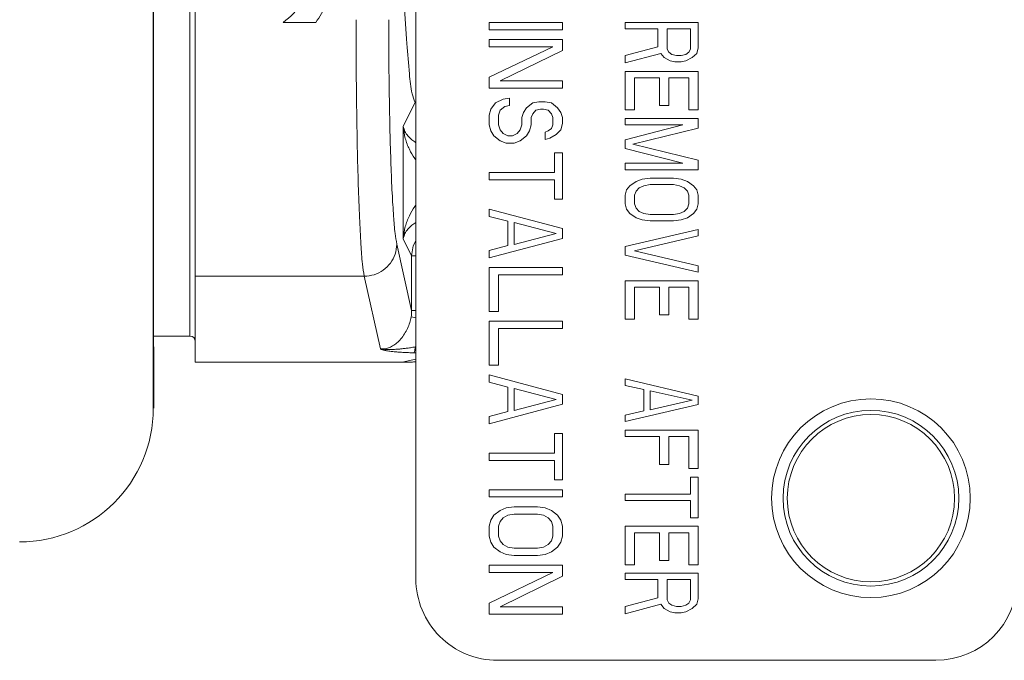
# Model space of a CAD drawing. Units: inches. Extents: x 25.5 to 69.1, y 0.8 to 12.5.
# Drawn here: x 50.2 to 51.2, y 5.6 to 6.3 of the extents above; entities that cross this region are included whole.
import ezdxf

# ---------------------------------------------------------------- set-up
doc = ezdxf.new("R2010")
doc.units = ezdxf.units.IN
doc.header["$MEASUREMENT"] = 0
doc.layers.get('0').update_dxf_attribs({"lineweight": 30})

msp = doc.modelspace()

# ---------------------------------------------------------------- linework, layer by layer
at = {"lineweight": 20}
for p, q in [((50.57573874727741, 7.542700685699746), (50.57573874727741, 5.693543574567101)), ((50.34243367321332, 7.304920315548121), (50.34243367321332, 5.922476303038668)), ((50.33690389716328, 7.277271435297939), (50.33690389716328, 5.950125183288865)), ((50.43531382781329, 6.281911746291138), (50.46982174793797, 6.281911746291138)), ((50.73057247667846, 6.281911746291138), (50.65315561197793, 6.281911746291138)), ((50.65315561197793, 6.281911746291138), (50.65315561197793, 6.274170059821081)), ((50.73057247667846, 6.274170059821081), (50.73057247667846, 6.281911746291138)), ((50.87434665397944, 6.281911746291138), (50.79692978927891, 6.281911746291138)), ((50.79692978927891, 6.281911746291138), (50.79692978927891, 6.275137770629847)), ((50.87434665397944, 6.254815843645941), (50.87434665397944, 6.281911746291138)), ((50.65315561197793, 6.274170059821081), (50.73057247667846, 6.274170059821081)), ((50.79692978927891, 6.275137770629847), (50.8315203037976, 6.275137770629847)), ((50.8315203037976, 6.275137770629847), (50.8315203037976, 6.255944840216211)), ((50.84140330657127, 6.275137770629847), (50.8661108183163, 6.275137770629847)), ((50.84140330657127, 6.25368684884522), (50.84140330657127, 6.275137770629847)), ((50.8661108183163, 6.275137770629847), (50.8661108183163, 6.25368684884522)), ((50.73057247667846, 6.263847811894774), (50.65315561197793, 6.263847811894774)), ((50.65315561197793, 6.263847811894774), (50.65315561197793, 6.256106125424724)), ((50.73057247667846, 6.252235282189702), (50.73057247667846, 6.263847811894774)), ((50.65315561197793, 6.256106125424724), (50.7206894739048, 6.256106125424724)), ((50.7206894739048, 6.256106125424724), (50.65315561197793, 6.223849097765738)), ((50.66468578307865, 6.219978254530702), (50.73057247667846, 6.252235282189702)), ((50.8315203037976, 6.255944840216211), (50.79692978927891, 6.246912873183929)), ((50.79692978927891, 6.239009899404033), (50.83481463801863, 6.249170862895969)), ((50.79692978927891, 6.246912873183929), (50.79692978927891, 6.239009899404033)), ((50.83481463801863, 6.249170862895969), (50.83810897235026, 6.244654880153997)), ((50.84305047379237, 6.250299861014575), (50.84140330657127, 6.25368684884522)), ((50.84634480801338, 6.248041867984643), (50.84305047379237, 6.250299861014575)), ((50.85128630945552, 6.246912873183929), (50.84634480801338, 6.248041867984643)), ((50.85622781543205, 6.246912873183929), (50.85128630945552, 6.246912873183929)), ((50.86116931687418, 6.248041867984643), (50.85622781543205, 6.246912873183929)), ((50.8644636512058, 6.250299861014575), (50.86116931687418, 6.248041867984643)), ((50.8661108183163, 6.25368684884522), (50.8644636512058, 6.250299861014575)), ((50.86775798542681, 6.244654880153997), (50.87269948686895, 6.249170862895969)), ((50.87269948686895, 6.249170862895969), (50.87434665397944, 6.254815843645941)), ((50.83810897235026, 6.244654880153997), (50.84469764090289, 6.241267892323343)), ((50.84469764090289, 6.241267892323343), (50.849639142345, 6.240138897522638)), ((50.849639142345, 6.240138897522638), (50.85622781543205, 6.240138897522638)), ((50.85622781543205, 6.240138897522638), (50.86116931687418, 6.241267892323343)), ((50.86116931687418, 6.241267892323343), (50.86775798542681, 6.244654880153997)), ((50.87434665397944, 6.229977934030684), (50.79692978927891, 6.229977934030684)), ((50.79692978927891, 6.229977934030684), (50.79692978927891, 6.189334076855626)), ((50.87434665397944, 6.189334076855626), (50.87434665397944, 6.229977934030684)), ((50.65315561197793, 6.223849097765738), (50.65315561197793, 6.212236568060652)), ((50.73057247667846, 6.219978254530702), (50.66468578307865, 6.219978254530702)), ((50.73057247667846, 6.212236568060652), (50.73057247667846, 6.219978254530702)), ((50.80681279326912, 6.223203955162131), (50.83316747090812, 6.223203955162131)), ((50.80681279326912, 6.189334076855626), (50.80681279326912, 6.223203955162131)), ((50.83316747090812, 6.223203955162131), (50.83316747090812, 6.193850062694279)), ((50.84305047379237, 6.223203955162131), (50.8644636512058, 6.223203955162131)), ((50.84305047379237, 6.193850062694279), (50.84305047379237, 6.223203955162131)), ((50.8644636512058, 6.223203955162131), (50.8644636512058, 6.189334076855626)), ((50.65315561197793, 6.212236568060652), (50.73057247667846, 6.212236568060652)), ((50.56237295938578, 6.172182600409313), (50.57487123556829, 6.19722689409585)), ((50.65974428108355, 6.196753195120557), (50.65480277930965, 6.190301792198811)), ((50.66798011851621, 6.20062403835558), (50.65974428108355, 6.196753195120557)), ((50.67456878706886, 6.201914321903899), (50.66798011851621, 6.20062403835558)), ((50.66962728562673, 6.192882351885528), (50.67456878706886, 6.19417263543385)), ((50.67456878706886, 6.19417263543385), (50.67456878706886, 6.201914321903899)), ((50.69927629649139, 6.196753195120557), (50.69268762793875, 6.191592068337231)), ((50.70586496504402, 6.19804347866887), (50.69927629649139, 6.196753195120557)), ((50.71245363813107, 6.19804347866887), (50.70586496504402, 6.19804347866887)), ((50.7190423066837, 6.196753195120557), (50.71245363813107, 6.19804347866887)), ((50.72563097523634, 6.191592068337231), (50.7190423066837, 6.196753195120557)), ((50.83316747090812, 6.193850062694279), (50.84305047379237, 6.193850062694279)), ((50.65480277930965, 6.190301792198811), (50.65315561197793, 6.183850381867163)), ((50.65315561197793, 6.183850381867163), (50.65315561197793, 6.17352813571039)), ((50.66303861596813, 6.183850381867163), (50.66468578307865, 6.189011508650498)), ((50.66303861596813, 6.17352813571039), (50.66303861596813, 6.183850381867163)), ((50.66468578307865, 6.189011508650498), (50.66962728562673, 6.192882351885528)), ((50.68939329360714, 6.186430948963775), (50.68774612649663, 6.18126982218044)), ((50.69268762793875, 6.191592068337231), (50.68939329360714, 6.186430948963775)), ((50.69762912927027, 6.18126982218044), (50.69927629649139, 6.185140665415469)), ((50.69927629649139, 6.185140665415469), (50.7025706307124, 6.189011508650498)), ((50.7025706307124, 6.189011508650498), (50.70751213215454, 6.190301792198811)), ((50.70751213215454, 6.190301792198811), (50.71080646637556, 6.190301792198811)), ((50.71080646637556, 6.190301792198811), (50.71574797246269, 6.189011508650498)), ((50.71574797246269, 6.189011508650498), (50.7190423066837, 6.185140665415469)), ((50.7190423066837, 6.185140665415469), (50.7206894739048, 6.18126982218044)), ((50.72892530956795, 6.186430948963775), (50.72563097523634, 6.191592068337231)), ((50.73057247667846, 6.18126982218044), (50.72892530956795, 6.186430948963775)), ((50.79692978927891, 6.189334076855626), (50.80681279326912, 6.189334076855626)), ((50.8644636512058, 6.189334076855626), (50.87434665397944, 6.189334076855626)), ((50.65315561197793, 6.17352813571039), (50.65480277930965, 6.167076732788637)), ((50.66468578307865, 6.168367008927047), (50.66303861596813, 6.17352813571039)), ((50.68774612649663, 6.17352813571039), (50.68609895938611, 6.168367008927047)), ((50.68774612649663, 6.18126982218044), (50.68774612649663, 6.17352813571039)), ((50.69598196215977, 6.167076732788637), (50.69762912927027, 6.17352813571039)), ((50.69762912927027, 6.17352813571039), (50.69762912927027, 6.18126982218044)), ((50.7206894739048, 6.17352813571039), (50.7190423066837, 6.16965729247536)), ((50.7206894739048, 6.18126982218044), (50.7206894739048, 6.17352813571039)), ((50.72892530956795, 6.168367008927047), (50.73057247667846, 6.174818419258695)), ((50.73057247667846, 6.174818419258695), (50.73057247667846, 6.18126982218044)), ((50.87434665397944, 6.180302111371674), (50.79692978927891, 6.180302111371674)), ((50.79692978927891, 6.180302111371674), (50.79692978927891, 6.17352813571039)), ((50.79692978927891, 6.17352813571039), (50.85787498265316, 6.17352813571039)), ((50.85787498265316, 6.17352813571039), (50.79692978927891, 6.157722188261195)), ((50.87434665397944, 6.170141147879736), (50.87434665397944, 6.180302111371674)), ((50.56237295938578, 6.05294210921873), (50.56237295938578, 6.172182600409313)), ((50.65480277930965, 6.167076732788637), (50.65809711397304, 6.161915606005309)), ((50.66798011851621, 6.164496165692018), (50.66468578307865, 6.168367008927047)), ((50.67292161995834, 6.161915606005309), (50.66798011851621, 6.164496165692018)), ((50.68280462505449, 6.164496165692018), (50.67786312140048, 6.161915606005309)), ((50.68609895938611, 6.168367008927047), (50.68280462505449, 6.164496165692018)), ((50.69268762793875, 6.161915606005309), (50.69598196215977, 6.167076732788637)), ((50.71574797246269, 6.167076732788637), (50.71245363813107, 6.165786449240331)), ((50.71245363813107, 6.165786449240331), (50.71245363813107, 6.158044762770288)), ((50.7190423066837, 6.16965729247536), (50.71574797246269, 6.167076732788637)), ((50.71739513957319, 6.159335046318594), (50.72398380812584, 6.163205889553623)), ((50.72398380812584, 6.163205889553623), (50.72892530956795, 6.168367008927047)), ((50.80516562615861, 6.153206208726507), (50.87434665397944, 6.170141147879736)), ((50.65809711397304, 6.161915606005309), (50.66468578307865, 6.156754486631886)), ((50.66468578307865, 6.156754486631886), (50.67127445284783, 6.154173919535275)), ((50.67127445284783, 6.154173919535275), (50.67951028851098, 6.154173919535275)), ((50.67786312140048, 6.161915606005309), (50.67292161995834, 6.161915606005309)), ((50.67951028851098, 6.154173919535275), (50.68609895938611, 6.156754486631886)), ((50.68609895938611, 6.156754486631886), (50.69268762793875, 6.161915606005309)), ((50.71245363813107, 6.158044762770288), (50.71739513957319, 6.159335046318594)), ((50.79692978927891, 6.157722188261195), (50.79692978927891, 6.148690229302394)), ((50.87434665397944, 6.136271269573278), (50.80516562615861, 6.153206208726507)), ((50.73057247667846, 6.143851666079179), (50.72233664101532, 6.143851666079179)), ((50.72233664101532, 6.143851666079179), (50.72233664101532, 6.123207173655032)), ((50.73057247667846, 6.094820994871457), (50.73057247667846, 6.143851666079179)), ((50.79692978927891, 6.148690229302394), (50.85787498265316, 6.132884281742609)), ((50.85787498265316, 6.132884281742609), (50.79692978927891, 6.132884281742609)), ((50.79692978927891, 6.132884281742609), (50.79692978927891, 6.12611030608131)), ((50.87434665397944, 6.12611030608131), (50.87434665397944, 6.136271269573278)), ((50.72233664101532, 6.123207173655032), (50.65315561197793, 6.123207173655032)), ((50.65315561197793, 6.123207173655032), (50.65315561197793, 6.115465487184997)), ((50.79692978927891, 6.12611030608131), (50.87434665397944, 6.12611030608131)), ((50.65315561197793, 6.115465487184997), (50.72233664101532, 6.115465487184997)), ((50.72233664101532, 6.115465487184997), (50.72233664101532, 6.094820994871457)), ((50.80845996037964, 6.113691346462776), (50.80187129127401, 6.109175366928065)), ((50.81504863014882, 6.115949342589365), (50.80845996037964, 6.113691346462776)), ((50.82328446581195, 6.117078334293439), (50.81504863014882, 6.115949342589365)), ((50.8479919751239, 6.117078334293439), (50.82328446581195, 6.117078334293439)), ((50.85622781543205, 6.115949342589365), (50.8479919751239, 6.117078334293439)), ((50.86281648398468, 6.113691346462776), (50.85622781543205, 6.115949342589365)), ((50.86940515253733, 6.109175366928065), (50.86281648398468, 6.113691346462776)), ((50.79857695661062, 6.104659387503961), (50.79692978927891, 6.099014403436129)), ((50.80187129127401, 6.109175366928065), (50.79857695661062, 6.104659387503961)), ((50.80681279326912, 6.099014403436129), (50.80845996037964, 6.103530382970815)), ((50.80845996037964, 6.103530382970815), (50.81175429581721, 6.106917370801485)), ((50.81175429581721, 6.106917370801485), (50.81669579725933, 6.109175366928065)), ((50.81669579725933, 6.109175366928065), (50.82328446581195, 6.110304358632122)), ((50.82328446581195, 6.110304358632122), (50.8479919751239, 6.110304358632122)), ((50.8479919751239, 6.110304358632122), (50.85458064367653, 6.109175366928065)), ((50.85458064367653, 6.109175366928065), (50.85952214976366, 6.106917370801485)), ((50.85952214976366, 6.106917370801485), (50.86281648398468, 6.103530382970815)), ((50.86281648398468, 6.103530382970815), (50.8644636512058, 6.099014403436129)), ((50.87269948686895, 6.104659387503961), (50.86940515253733, 6.109175366928065)), ((50.87434665397944, 6.099014403436129), (50.87269948686895, 6.104659387503961)), ((50.72233664101532, 6.094820994871457), (50.73057247667846, 6.094820994871457)), ((50.79692978927891, 6.099014403436129), (50.79692978927891, 6.089982431648242)), ((50.79692978927891, 6.089982431648242), (50.79857695661062, 6.08433746052007)), ((50.80681279326912, 6.089982431648242), (50.80681279326912, 6.099014403436129)), ((50.80845996037964, 6.085466452113545), (50.80681279326912, 6.089982431648242)), ((50.8644636512058, 6.089982431648242), (50.86281648398468, 6.085466452113545)), ((50.8644636512058, 6.099014403436129), (50.8644636512058, 6.089982431648242)), ((50.87269948686895, 6.08433746052007), (50.87434665397944, 6.089982431648242)), ((50.87434665397944, 6.089982431648242), (50.87434665397944, 6.099014403436129)), ((50.73057247667846, 6.063854248991237), (50.65315561197793, 6.084498741304779)), ((50.65315561197793, 6.084498741304779), (50.65315561197793, 6.076757054834712)), ((50.79857695661062, 6.08433746052007), (50.80187129127401, 6.079821468156295)), ((50.80187129127401, 6.079821468156295), (50.80845996037964, 6.075305488621607)), ((50.81175429581721, 6.0820794642829), (50.80845996037964, 6.085466452113545)), ((50.81669579725933, 6.079821468156295), (50.81175429581721, 6.0820794642829)), ((50.82328446581195, 6.078692476452254), (50.81669579725933, 6.079821468156295)), ((50.85458064367653, 6.079821468156295), (50.8479919751239, 6.078692476452254)), ((50.85952214976366, 6.0820794642829), (50.85458064367653, 6.079821468156295)), ((50.86281648398468, 6.085466452113545), (50.85952214976366, 6.0820794642829)), ((50.86281648398468, 6.075305488621607), (50.86940515253733, 6.079821468156295)), ((50.86940515253733, 6.079821468156295), (50.87269948686895, 6.08433746052007)), ((50.65315561197793, 6.076757054834712), (50.67292161995834, 6.07159593546131)), ((50.67292161995834, 6.07159593546131), (50.67292161995834, 6.045790308954524)), ((50.67951028851098, 6.070305644613684), (50.72398380812584, 6.058693114908605)), ((50.67951028851098, 6.04708058520351), (50.67951028851098, 6.070305644613684)), ((50.80845996037964, 6.075305488621607), (50.81504863014882, 6.073047492495004)), ((50.81504863014882, 6.073047492495004), (50.82328446581195, 6.071918500790956)), ((50.8479919751239, 6.078692476452254), (50.82328446581195, 6.078692476452254)), ((50.82328446581195, 6.071918500790956), (50.8479919751239, 6.071918500790956)), ((50.8479919751239, 6.071918500790956), (50.85622781543205, 6.073047492495004)), ((50.85622781543205, 6.073047492495004), (50.86281648398468, 6.075305488621607)), ((50.72398380812584, 6.058693114908605), (50.67951028851098, 6.04708058520351)), ((50.73057247667846, 6.053531995424576), (50.73057247667846, 6.063854248991237)), ((50.87434665397944, 6.062886541942737), (50.79692978927891, 6.044822598145757)), ((50.87434665397944, 6.056112566281445), (50.87434665397944, 6.062886541942737)), ((50.57127765696335, 6.035098699636949), (50.56237295938578, 6.05294210921873)), ((50.65315561197793, 6.03288748840181), (50.73057247667846, 6.053531995424576)), ((50.80681279326912, 6.040306605781968), (50.87434665397944, 6.056112566281445)), ((50.55554980853204, 6.047273221587956), (50.57127765696335, 5.977252195237552)), ((50.67292161995834, 6.045790308954524), (50.65315561197793, 6.040629189581077)), ((50.65315561197793, 6.040629189581077), (50.65315561197793, 6.03288748840181)), ((50.79692978927891, 6.044822598145757), (50.79692978927891, 6.035790639297563)), ((50.87434665397944, 6.024500671161876), (50.80681279326912, 6.040306605781968)), ((50.57127765696335, 6.035098699636949), (50.57573874727741, 6.035098699636949)), ((50.57127765696335, 6.035098699636949), (50.57127765696335, 5.977252195237552)), ((50.79692978927891, 6.035790639297563), (50.87434665397944, 6.017726695500576)), ((50.73057247667846, 6.022565249544357), (50.65315561197793, 6.022565249544357)), ((50.65315561197793, 6.022565249544357), (50.65315561197793, 5.976115130724052)), ((50.73057247667846, 6.014823563074314), (50.73057247667846, 6.022565249544357)), ((50.87434665397944, 6.017726695500576), (50.87434665397944, 6.024500671161876)), ((50.34243367321332, 6.013347106012027), (50.52102160275571, 6.013347106012027)), ((50.53826516656258, 5.93657805269563), (50.52102160275571, 6.013347106012027)), ((50.66303861596813, 6.014823563074314), (50.73057247667846, 6.014823563074314)), ((50.66303861596813, 5.976115130724052), (50.66303861596813, 6.014823563074314)), ((50.87434665397944, 6.00869473665235), (50.79692978927891, 6.00869473665235)), ((50.79692978927891, 6.00869473665235), (50.79692978927891, 5.968050882684594)), ((50.87434665397944, 5.968050882684594), (50.87434665397944, 6.00869473665235)), ((50.80681279326912, 6.001920760991066), (50.83316747090812, 6.001920760991066)), ((50.80681279326912, 5.968050882684594), (50.80681279326912, 6.001920760991066)), ((50.83316747090812, 6.001920760991066), (50.83316747090812, 5.972566849168999)), ((50.84305047379237, 6.001920760991066), (50.8644636512058, 6.001920760991066)), ((50.84305047379237, 5.972566849168999), (50.84305047379237, 6.001920760991066)), ((50.8644636512058, 6.001920760991066), (50.8644636512058, 5.968050882684594)), ((50.57127765696335, 5.977252195237552), (50.57573874727741, 5.977252195237552)), ((50.65315561197793, 5.976115130724052), (50.66303861596813, 5.976115130724052)), ((50.57071312102045, 5.97039883543842), (50.57573874727741, 5.969451468454569)), ((50.73057247667846, 5.965792891977165), (50.65315561197793, 5.965792891977165)), ((50.65315561197793, 5.965792891977165), (50.65315561197793, 5.919342773156846)), ((50.73057247667846, 5.958051205507115), (50.73057247667846, 5.965792891977165)), ((50.79692978927891, 5.968050882684594), (50.80681279326912, 5.968050882684594)), ((50.83316747090812, 5.972566849168999), (50.84305047379237, 5.972566849168999)), ((50.8644636512058, 5.968050882684594), (50.87434665397944, 5.968050882684594)), ((50.66303861596813, 5.958051205507115), (50.73057247667846, 5.958051205507115)), ((50.66303861596813, 5.919342773156846), (50.66303861596813, 5.958051205507115)), ((50.29819546481301, 5.950125183288865), (50.33690389716328, 5.950125183288865)), ((50.57573874727741, 5.925742430867432), (50.56120079572476, 5.922476303038668)), ((50.34243367321332, 5.922476303038668), (50.56120079572476, 5.922476303038668)), ((50.65315561197793, 5.919342773156846), (50.66303861596813, 5.919342773156846)), ((50.73057247667846, 5.888376027276642), (50.65315561197793, 5.909020504880967)), ((50.65315561197793, 5.909020504880967), (50.65315561197793, 5.901278818410916)), ((50.87434665397944, 5.886763174749033), (50.79692978927891, 5.904827092556044)), ((50.79692978927891, 5.904827092556044), (50.79692978927891, 5.898053116894745)), ((50.65315561197793, 5.901278818410916), (50.67292161995834, 5.896117713746701)), ((50.67292161995834, 5.896117713746701), (50.67292161995834, 5.870312072530714)), ((50.67951028851098, 5.894827422788484), (50.72398380812584, 5.883214893083412)), ((50.67951028851098, 5.871602363378331), (50.67951028851098, 5.894827422788484)), ((50.79692978927891, 5.898053116894745), (50.81669579725933, 5.893537150410317)), ((50.81669579725933, 5.893537150410317), (50.81669579725933, 5.870957214249572)), ((50.82328446581195, 5.892408145766582), (50.86775798542681, 5.882247182274654)), ((50.82328446581195, 5.872086218782707), (50.82328446581195, 5.892408145766582)), ((50.72398380812584, 5.883214893083412), (50.67951028851098, 5.871602363378331)), ((50.73057247667846, 5.878053759000771), (50.73057247667846, 5.888376027276642)), ((50.86775798542681, 5.882247182274654), (50.82328446581195, 5.872086218782707)), ((50.87434665397944, 5.877731189910863), (50.87434665397944, 5.886763174749033)), ((50.65315561197793, 5.857409281396439), (50.73057247667846, 5.878053759000771)), ((50.79692978927891, 5.859667272103836), (50.87434665397944, 5.877731189910863)), ((50.67292161995834, 5.870312072530714), (50.65315561197793, 5.865150967866482)), ((50.65315561197793, 5.865150967866482), (50.65315561197793, 5.857409281396439)), ((50.81669579725933, 5.870957214249572), (50.79692978927891, 5.866441247765128)), ((50.79692978927891, 5.866441247765128), (50.79692978927891, 5.859667272103836)), ((50.87434665397944, 5.850635287265689), (50.79692978927891, 5.850635287265689)), ((50.79692978927891, 5.850635287265689), (50.79692978927891, 5.843861337483736)), ((50.87434665397944, 5.809991459177255), (50.87434665397944, 5.850635287265689)), ((50.73057247667846, 5.847087013120568), (50.72233664101532, 5.847087013120568)), ((50.72233664101532, 5.847087013120568), (50.72233664101532, 5.826442535516229)), ((50.73057247667846, 5.798056341912829), (50.73057247667846, 5.847087013120568)), ((50.79692978927891, 5.843861337483736), (50.83316747090812, 5.843861337483736)), ((50.83316747090812, 5.843861337483736), (50.83316747090812, 5.814507425661683)), ((50.84305047379237, 5.843861337483736), (50.8644636512058, 5.843861337483736)), ((50.84305047379237, 5.814507425661683), (50.84305047379237, 5.843861337483736)), ((50.8644636512058, 5.843861337483736), (50.8644636512058, 5.809991459177255)), ((50.72233664101532, 5.826442535516229), (50.65315561197793, 5.826442535516229)), ((50.65315561197793, 5.826442535516229), (50.65315561197793, 5.81870084904617)), ((50.65315561197793, 5.81870084904617), (50.72233664101532, 5.81870084904617)), ((50.72233664101532, 5.81870084904617), (50.72233664101532, 5.798056341912829)), ((50.83316747090812, 5.814507425661683), (50.84305047379237, 5.814507425661683)), ((50.8644636512058, 5.809991459177255), (50.87434665397944, 5.809991459177255)), ((50.87434665397944, 5.800959474339093), (50.8661108183163, 5.800959474339093)), ((50.8661108183163, 5.800959474339093), (50.8661108183163, 5.782895556532074)), ((50.87434665397944, 5.758057611305032), (50.87434665397944, 5.800959474339093)), ((50.72233664101532, 5.798056341912829), (50.73057247667846, 5.798056341912829)), ((50.73057247667846, 5.787734103165935), (50.65315561197793, 5.787734103165935)), ((50.65315561197793, 5.787734103165935), (50.65315561197793, 5.779992387166901)), ((50.65315561197793, 5.779992387166901), (50.73057247667846, 5.779992387166901)), ((50.73057247667846, 5.779992387166901), (50.73057247667846, 5.787734103165935)), ((50.8661108183163, 5.782895556532074), (50.79692978927891, 5.782895556532074)), ((50.79692978927891, 5.782895556532074), (50.79692978927891, 5.776121580870774)), ((50.67127445284783, 5.768379857461813), (50.66468578307865, 5.765799334713993)), ((50.67951028851098, 5.76967017794902), (50.67127445284783, 5.768379857461813)), ((50.70421779782292, 5.76967017794902), (50.67951028851098, 5.76967017794902)), ((50.71245363813107, 5.768379857461813), (50.70421779782292, 5.76967017794902)), ((50.7190423066837, 5.765799334713993), (50.71245363813107, 5.768379857461813)), ((50.79692978927891, 5.776121580870774), (50.8661108183163, 5.776121580870774)), ((50.8661108183163, 5.776121580870774), (50.8661108183163, 5.758057611305032)), ((50.65809711397304, 5.760638170991763), (50.65480277930965, 5.755477066327531)), ((50.66468578307865, 5.765799334713993), (50.65809711397304, 5.760638170991763)), ((50.66468578307865, 5.754186805008928), (50.66798011851621, 5.758057648243941)), ((50.66798011851621, 5.758057648243941), (50.67292161995834, 5.760638170991763)), ((50.67292161995834, 5.760638170991763), (50.67951028851098, 5.761928491478963)), ((50.67951028851098, 5.761928491478963), (50.70421779782292, 5.761928491478963)), ((50.70421779782292, 5.761928491478963), (50.71080646637556, 5.760638170991763)), ((50.71080646637556, 5.760638170991763), (50.71574797246269, 5.758057648243941)), ((50.71574797246269, 5.758057648243941), (50.7190423066837, 5.754186805008928)), ((50.72563097523634, 5.760638170991763), (50.7190423066837, 5.765799334713993)), ((50.72892530956795, 5.755477066327531), (50.72563097523634, 5.760638170991763)), ((50.8661108183163, 5.758057611305032), (50.87434665397944, 5.758057611305032)), ((50.65480277930965, 5.755477066327531), (50.65315561197793, 5.749025641286691)), ((50.65315561197793, 5.749025641286691), (50.65315561197793, 5.738703432068826)), ((50.66303861596813, 5.749025641286691), (50.66468578307865, 5.754186805008928)), ((50.66303861596813, 5.738703432068826), (50.66303861596813, 5.749025641286691)), ((50.7190423066837, 5.754186805008928), (50.7206894739048, 5.749025641286691)), ((50.7206894739048, 5.749025641286691), (50.7206894739048, 5.738703432068826)), ((50.73057247667846, 5.749025641286691), (50.72892530956795, 5.755477066327531)), ((50.73057247667846, 5.738703432068826), (50.73057247667846, 5.749025641286691)), ((50.87434665397944, 5.749025678225593), (50.79692978927891, 5.749025678225593)), ((50.79692978927891, 5.749025678225593), (50.79692978927891, 5.708381824257813)), ((50.87434665397944, 5.708381824257813), (50.87434665397944, 5.749025678225593)), ((50.65315561197793, 5.738703432068826), (50.65480277930965, 5.732252006917363)), ((50.66468578307865, 5.733542268346582), (50.66303861596813, 5.738703432068826)), ((50.7206894739048, 5.738703432068826), (50.7190423066837, 5.733542268346582)), ((50.72892530956795, 5.732252006917363), (50.73057247667846, 5.738703432068826)), ((50.80681279326912, 5.742251702564269), (50.83316747090812, 5.742251702564269)), ((50.80681279326912, 5.708381824257813), (50.80681279326912, 5.742251702564269)), ((50.83316747090812, 5.742251702564269), (50.83316747090812, 5.712897790742248)), ((50.84305047379237, 5.742251702564269), (50.8644636512058, 5.742251702564269)), ((50.84305047379237, 5.712897790742248), (50.84305047379237, 5.742251702564269)), ((50.8644636512058, 5.742251702564269), (50.8644636512058, 5.708381824257813)), ((50.65480277930965, 5.732252006917363), (50.65809711397304, 5.727090902363738)), ((50.65809711397304, 5.727090902363738), (50.66468578307865, 5.721929738641494)), ((50.66798011851621, 5.729671425111553), (50.66468578307865, 5.733542268346582)), ((50.67292161995834, 5.727090902363738), (50.66798011851621, 5.729671425111553)), ((50.67951028851098, 5.725800581876523), (50.67292161995834, 5.727090902363738)), ((50.70421779782292, 5.725800581876523), (50.67951028851098, 5.725800581876523)), ((50.71080646637556, 5.727090902363738), (50.70421779782292, 5.725800581876523)), ((50.71574797246269, 5.729671425111553), (50.71080646637556, 5.727090902363738)), ((50.7190423066837, 5.733542268346582), (50.71574797246269, 5.729671425111553)), ((50.7190423066837, 5.721929738641494), (50.72563097523634, 5.727090902363738)), ((50.72563097523634, 5.727090902363738), (50.72892530956795, 5.732252006917363)), ((50.66468578307865, 5.721929738641494), (50.67127445284783, 5.719349215893672)), ((50.67127445284783, 5.719349215893672), (50.67951028851098, 5.718058895406472)), ((50.67951028851098, 5.718058895406472), (50.70421779782292, 5.718058895406472)), ((50.70421779782292, 5.718058895406472), (50.71245363813107, 5.719349215893672)), ((50.71245363813107, 5.719349215893672), (50.7190423066837, 5.721929738641494)), ((50.73057247667846, 5.7077366861886), (50.65315561197793, 5.7077366861886)), ((50.65315561197793, 5.7077366861886), (50.65315561197793, 5.699994999718564)), ((50.73057247667846, 5.696124156483535), (50.73057247667846, 5.7077366861886)), ((50.79692978927891, 5.708381824257813), (50.80681279326912, 5.708381824257813)), ((50.83316747090812, 5.712897790742248), (50.84305047379237, 5.712897790742248)), ((50.8644636512058, 5.708381824257813), (50.87434665397944, 5.708381824257813)), ((50.65315561197793, 5.699994999718564), (50.7206894739048, 5.699994999718564)), ((50.7206894739048, 5.699994999718564), (50.65315561197793, 5.667737933351114)), ((50.66468578307865, 5.663867090116094), (50.73057247667846, 5.696124156483535)), ((50.87434665397944, 5.69934983941965), (50.79692978927891, 5.69934983941965)), ((50.79692978927891, 5.69934983941965), (50.79692978927891, 5.692575863758343)), ((50.87434665397944, 5.67225393677446), (50.87434665397944, 5.69934983941965)), ((50.79692978927891, 5.692575863758343), (50.8315203037976, 5.692575863758343)), ((50.8315203037976, 5.692575863758343), (50.8315203037976, 5.673382915538832)), ((50.84140330657127, 5.692575863758343), (50.8661108183163, 5.692575863758343)), ((50.84140330657127, 5.671124958120663), (50.84140330657127, 5.692575863758343)), ((50.8661108183163, 5.692575863758343), (50.8661108183163, 5.671124958120663)), ((50.8315203037976, 5.673382915538832), (50.79692978927891, 5.664350982459379)), ((50.65315561197793, 5.667737933351114), (50.65315561197793, 5.656125403646051)), ((50.73057247667846, 5.663867090116094), (50.66468578307865, 5.663867090116094)), ((50.73057247667846, 5.656125403646051), (50.73057247667846, 5.663867090116094)), ((50.79692978927891, 5.656447976385605), (50.83481463801863, 5.66660893987755)), ((50.79692978927891, 5.664350982459379), (50.79692978927891, 5.656447976385605)), ((50.83481463801863, 5.66660893987755), (50.83810897235026, 5.662092973282515)), ((50.84305047379237, 5.667737970290025), (50.84140330657127, 5.671124958120663)), ((50.84634480801338, 5.665479961113169), (50.84305047379237, 5.667737970290025)), ((50.85128630945552, 5.664350982459379), (50.84634480801338, 5.665479961113169)), ((50.85622781543205, 5.664350982459379), (50.85128630945552, 5.664350982459379)), ((50.86116931687418, 5.665479961113169), (50.85622781543205, 5.664350982459379)), ((50.8644636512058, 5.667737970290025), (50.86116931687418, 5.665479961113169)), ((50.8661108183163, 5.671124958120663), (50.8644636512058, 5.667737970290025)), ((50.86775798542681, 5.662092973282515), (50.87269948686895, 5.66660893987755)), ((50.87269948686895, 5.66660893987755), (50.87434665397944, 5.67225393677446)), ((50.65315561197793, 5.656125403646051), (50.73057247667846, 5.656125403646051)), ((50.83810897235026, 5.662092973282515), (50.84469764090289, 5.658705985451871)), ((50.84469764090289, 5.658705985451871), (50.849639142345, 5.65757700679808)), ((50.849639142345, 5.65757700679808), (50.85622781543205, 5.65757700679808)), ((50.85622781543205, 5.65757700679808), (50.86116931687418, 5.658705985451871)), ((50.86116931687418, 5.658705985451871), (50.86775798542681, 5.662092973282515)), ((50.662003253658, 5.607279068186511), (51.12539848665116, 5.607279068186511))]:
    msp.add_line(p, q, dxfattribs=at)
at = {"color": 7, "lineweight": 20}
msp.add_line((50.29807721250839, 5.873846795492724), (50.29831371711762, 7.288479028094073), dxfattribs=at)
for p, q in [((50.29819546481301, 5.938942456793384), (50.298195464813, 7.288454161793406)), ((50.29819546481298, 5.873871661793398), (50.298195464813, 5.938942456793384)), ((50.298195464813, 5.938942456793384), (50.298195464813, 5.873871661793398))]:
    msp.add_line(p, q)
at = {"lineweight": 20}
msp.add_lwpolyline([(50.57127765696335, 6.035098699636949), (50.57299995304902, 6.045713203305597), (50.57573874727741, 6.051048302483855)], dxfattribs=at)
for radius in [0.1050657449507185, 0.09290023764063528, 0.08847641680060504]:
    msp.add_circle((51.0568292636307, 5.778702125737684), radius, dxfattribs=at)
for centre, radius, start, end in [((50.39759254376638, 6.337330922093519), 0.06703864780951312, 304.2413178409, 354.2411365215), ((50.41721830269113, 6.323469631983199), 0.06703864780951312, 321.6904838706005, 340.6502121755004), ((50.33690389716327, 5.944595407238825), 0.005529776050037815, 7.995660024824766e-10, 90), ((50.662003253658, 5.693543574567101), 0.08626450638058991, 180, 270.0000000000007), ((51.12539848665116, 5.693543574567101), 0.08626450638058991, 270, 0)]:
    msp.add_arc(centre, radius, start, end, dxfattribs=at)
at = {"color": 7, "lineweight": 20}
msp.add_arc((50.15663752143971, 5.873846795492724), 0.1414396910686814, 270, 0, dxfattribs=at)
at = {"lineweight": 20}
for points in [[(50.57487123556829, 6.197226894095859), (50.5718255222904, 6.206500416897585), (50.56888502107532, 6.227431924716511), (50.56614093009565, 6.259410727997473), (50.56367174584953, 6.301516551346083), (50.56154796523997, 6.352539921259872), (50.55983009640359, 6.411018309850643), (50.55856698506885, 6.475279022128547), (50.55854104499998, 6.476982684527847)], [(50.51247428675198, 6.284756030508889), (50.51262098197817, 6.238835797169989), (50.51307108517788, 6.193135232968102), (50.51382531356305, 6.149460274063612), (50.5148636438146, 6.109618057573577), (50.51614949967122, 6.075131403751032), (50.51763909924166, 6.047097888315156), (50.51928103993962, 6.026338094198806), (50.5210216027557, 6.013347106012027)], [(50.54700249263891, 6.284756030508889), (50.54714890053793, 6.244614951078882), (50.54759892820092, 6.204611631862951), (50.54835334205477, 6.166379471935166), (50.54939212331485, 6.131502618423889), (50.55067859773223, 6.101316871127674), (50.55216889438621, 6.076783511052891), (50.5538115581577, 6.058620084594043), (50.55554980853204, 6.047273221587956)], [(50.57573874727741, 6.19675565288483), (50.57528848990754, 6.196891449585992), (50.57487123556829, 6.197226894095859)], [(50.56237296038115, 6.172182602178845), (50.56423042277352, 6.166626640206122), (50.56734305386213, 6.161812317088003), (50.57135015818893, 6.157778466782798), (50.57572668893715, 6.154681662355616)], [(50.56237295938578, 6.172182578069014), (50.56455249130811, 6.159086313010421), (50.56882467131143, 6.147684532250038), (50.57460568521579, 6.138038630900622), (50.57564051323897, 6.136657736773754)], [(50.57564051323897, 6.088466972854274), (50.5746056851052, 6.087086078616808), (50.56882467120083, 6.077440177267407), (50.56455249130811, 6.06603839639642), (50.56237295938578, 6.052942131559021)], [(50.57572668893715, 6.070443047161845), (50.57135015807832, 6.067346242734663), (50.56734305375153, 6.063312392540055), (50.56423042277352, 6.058498069311334), (50.56237296038115, 6.052942107338602)], [(50.55554980853204, 6.047273221587956), (50.55378924097693, 6.036842838448626), (50.54885477329934, 6.027422750702197), (50.54122436207035, 6.019925395727991), (50.53163709503772, 6.015076973467064), (50.5210216027557, 6.013347106012027)], [(50.57127765696335, 5.977252195237561), (50.57115008403451, 5.973811435754001), (50.57071290558036, 5.970398876026998)], [(50.57071290558036, 5.970398876026998), (50.56925917799896, 5.964453463539577), (50.56688912372562, 5.958345839606144), (50.56365315407888, 5.952435265150243), (50.55974831687738, 5.947148501744449), (50.55548280290849, 5.94284923203184), (50.55112413234154, 5.939695114904378), (50.54679523364646, 5.937662352860253), (50.54250393665436, 5.936658211333887), (50.53826515130039, 5.936578120158886)], [(50.57513048286086, 5.938784247207344), (50.5699903968754, 5.937870458572), (50.56543191183231, 5.93721941967876), (50.56137254304838, 5.93674118418579), (50.55775445249454, 5.936395988800635), (50.55456132777384, 5.936182916133427), (50.55172995436659, 5.936060975060322), (50.5491973218019, 5.936003257138051), (50.54692196140434, 5.935993761295999), (50.54486933319736, 5.936026042912031), (50.54301492899233, 5.93609916867052), (50.54130435669547, 5.936211868934878), (50.53971012414036, 5.936370913920534), (50.53826516656258, 5.936578052695639)], [(50.57382060598886, 5.932468432514206), (50.5680254803172, 5.932638586045782), (50.56292360110278, 5.932868224816042), (50.55846729116953, 5.93314416771906), (50.55457963465042, 5.933454788511254), (50.55120314609498, 5.933793284683325), (50.54830295009037, 5.934153352401177), (50.54584572122009, 5.93452619368052), (50.54380181645604, 5.93490161791822), (50.54213234366669, 5.935270985945232), (50.54079899798273, 5.935627152959061), (50.53975289817465, 5.935964731077711), (50.53892415141221, 5.936280681468022), (50.53826516656258, 5.936578052695639)], [(50.57382060598886, 5.932468432514206), (50.57429242273899, 5.933723707713922), (50.57473742084944, 5.935869532665132), (50.57513048286086, 5.938784247207344)], [(50.57575541313766, 5.93908376741647), (50.57512956314851, 5.938783764679068)], [(50.57573934515679, 5.938685570455034), (50.57512956314851, 5.938783764679068)], [(50.57573883376311, 5.932424885749018), (50.57382060598886, 5.932468432514206)], [(50.5757417968383, 5.922925079866316), (50.57083785750595, 5.922673915005019), (50.56120079572476, 5.922476303038668)]]:
    msp.add_spline(points, degree=3, dxfattribs=at)

doc.saveas('drawing.dxf')
